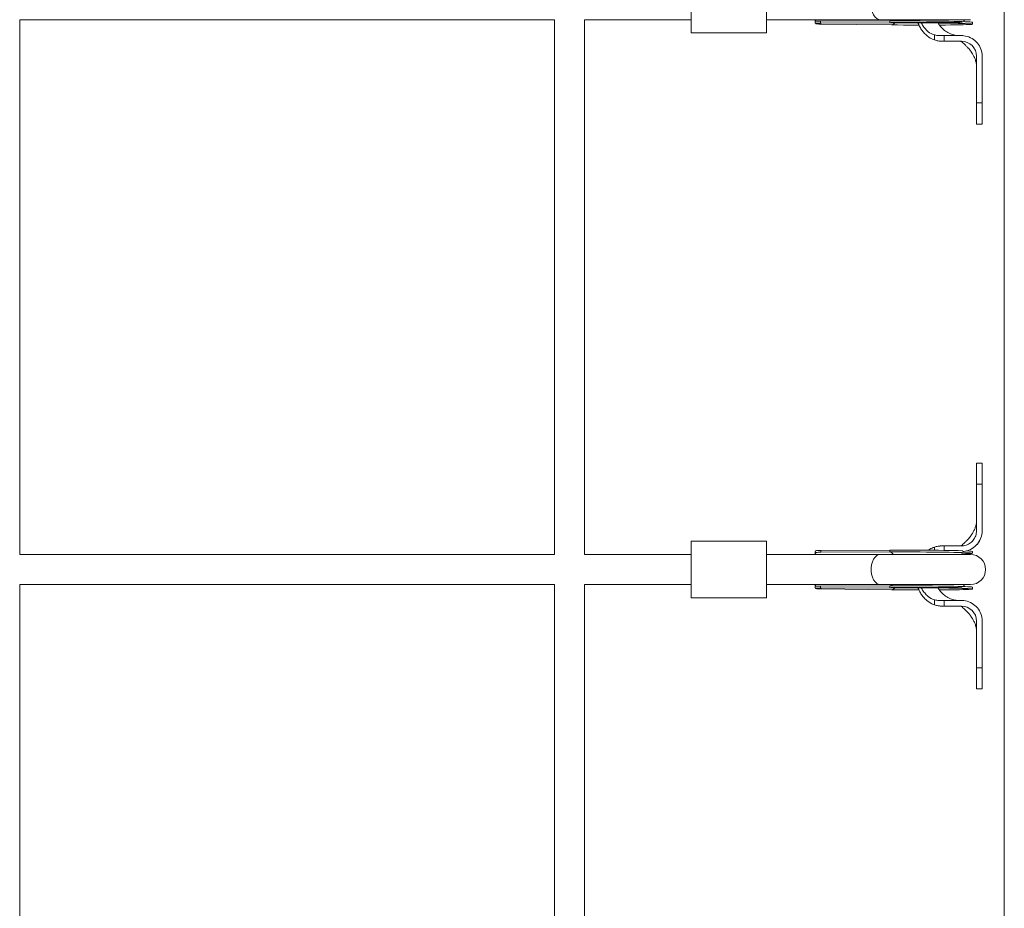
# Model space of a CAD drawing. Units: millimetres. Extents: x -2527 to 11187, y -5360 to 7917.
# Drawn here: x 2603 to 3126, y -3409 to -2937 of the extents above; entities that cross this region are included whole.
import ezdxf

# ---------------------------------------------------------------- set-up
doc = ezdxf.new("R2010")
doc.units = ezdxf.units.MM
doc.layers.add('DiKom', color=7, linetype='Continuous')

msp = doc.modelspace()

# ---------------------------------------------------------------- linework, layer by layer
at = {"layer": 'DiKom', "color": 7, "linetype": 'Continuous', "lineweight": 15}
for p, q in [((3125.94, -3610.06), (3125.94, -2560.06)), ((2959.71, -2944.18), (2959.71, -2929.18)), ((2999.71, -2944.18), (2999.71, -2929.18)), ((2603.06, -2937.18), (2887.06, -2937.18)), ((2603.06, -3221.18), (2603.06, -2937.18)), ((2887.06, -2937.18), (2887.06, -3221.18)), ((2903.06, -2937.18), (2959.71, -2937.18)), ((2903.06, -3221.18), (2903.06, -2937.18)), ((2999.71, -2937.18), (3060, -2937.18)), ((3025.51, -2937.6), (3025.51, -2938.66)), ((3028.39, -2938.04), (3028.38, -2939.04)), ((3065.07, -2937.86), (3028.39, -2938.04)), ((3060, -2937.18), (3108, -2937.18)), ((3065.07, -2937.86), (3065.06, -2938.86)), ((3065.81, -2937.7), (3065.22, -2937.86)), ((3109, -2939.56), (3109, -2938.57)), ((3027.35, -2939.05), (3065.15, -2938.86)), ((3065.06, -2938.86), (3028.38, -2939.04)), ((3066.04, -2939.94), (3028.77, -2939.51)), ((3065.06, -2938.86), (3065.15, -2938.86)), ((2959.71, -2944.18), (2999.71, -2944.18)), ((3088.83, -2947.96), (3088.83, -2945.24)), ((3091.55, -2948.56), (3092.33, -2948.58)), ((3091.83, -2948.58), (3092.53, -2948.59)), ((3094.04, -2945.62), (3094.04, -2948.62)), ((3094.04, -2945.62), (3102.18, -2945.62)), ((3102.18, -2948.62), (3094.04, -2948.62)), ((3102.18, -2945.62), (3103.18, -2945.62)), ((3103.18, -2948.62), (3102.18, -2948.62)), ((3111.18, -2981.34), (3111.18, -2956.62)), ((3114.18, -2956.62), (3114.18, -2981.34)), ((3111.18, -2980.11), (3111.18, -2986.75)), ((3114.18, -2981.34), (3111.18, -2981.34)), ((3111.18, -2981.52), (3111.18, -2981.91)), ((3111.18, -2986.81), (3111.18, -2989.55)), ((3111.18, -2992.62), (3114.18, -2992.62)), ((3111.18, -3172.62), (3111.18, -3177.9)), ((3114.18, -3172.62), (3111.18, -3172.62)), ((3111.18, -3179.22), (3111.18, -3176.11)), ((3111.18, -3178.99), (3111.18, -3176.75)), ((3111.18, -3183.91), (3111.18, -3208.62)), ((3114.18, -3183.91), (3111.18, -3183.91)), ((3114.18, -3208.62), (3114.18, -3183.91)), ((2999.71, -3214.18), (2959.71, -3214.18)), ((2959.71, -3229.18), (2959.71, -3214.18)), ((2999.71, -3229.18), (2999.71, -3214.18)), ((3111.88, -3215.36), (3112.92, -3213.6)), ((3025.58, -3219.58), (3025.58, -3220.63)), ((3065.14, -3218.86), (3028.46, -3219.05)), ((3028.46, -3219.05), (3028.46, -3220.05)), ((3065.14, -3219.86), (3028.46, -3220.05)), ((3065.14, -3218.86), (3065.14, -3219.86)), ((3088.83, -3218.94), (3088.83, -3217.29)), ((3091.92, -3216.7), (3091.35, -3216.72)), ((3102.18, -3216.62), (3094.04, -3216.62)), ((3094.04, -3216.62), (3094.04, -3219)), ((3103.18, -3216.62), (3102.18, -3216.62)), ((3109.07, -3220.57), (3109.08, -3219.57)), ((3111.22, -3216.06), (3111.52, -3215.73)), ((2887.06, -3221.18), (2603.06, -3221.18)), ((2959.71, -3221.18), (2903.06, -3221.18)), ((3060, -3221.18), (2999.71, -3221.18)), ((3108, -3221.18), (3060, -3221.18)), ((2959.71, -3244.18), (2959.71, -3229.18)), ((2999.71, -3244.18), (2999.71, -3229.18)), ((2603.06, -3237.18), (2887.06, -3237.18)), ((2603.06, -3521.18), (2603.06, -3237.18)), ((2887.06, -3237.18), (2887.06, -3521.18)), ((2903.06, -3521.18), (2903.06, -3237.18)), ((2903.06, -3237.18), (2959.71, -3237.18)), ((2999.71, -3237.18), (3060, -3237.18)), ((3025.51, -3237.6), (3025.51, -3238.66)), ((3027.35, -3239.05), (3065.15, -3238.86)), ((3028.39, -3238.04), (3028.38, -3239.04)), ((3065.06, -3238.86), (3028.38, -3239.04)), ((3065.07, -3237.86), (3028.39, -3238.04)), ((3066.04, -3239.94), (3028.77, -3239.51)), ((3060, -3237.18), (3108, -3237.18)), ((3065.07, -3237.86), (3065.06, -3238.86)), ((3065.06, -3238.86), (3065.15, -3238.86)), ((3065.81, -3237.7), (3065.22, -3237.86)), ((3109, -3239.57), (3109, -3238.57)), ((2959.71, -3244.18), (2999.71, -3244.18)), ((3088.83, -3247.96), (3088.83, -3245.24)), ((3094.04, -3245.62), (3094.04, -3248.62)), ((3094.04, -3245.62), (3102.18, -3245.62)), ((3102.18, -3245.62), (3103.18, -3245.62)), ((3091.55, -3248.56), (3092.33, -3248.58)), ((3091.83, -3248.58), (3092.53, -3248.59)), ((3102.18, -3248.62), (3094.04, -3248.62)), ((3103.18, -3248.62), (3102.18, -3248.62)), ((3111.18, -3281.34), (3111.18, -3256.62)), ((3114.18, -3256.62), (3114.18, -3281.34)), ((3111.18, -3280.11), (3111.18, -3286.75)), ((3114.18, -3281.34), (3111.18, -3281.34)), ((3111.18, -3281.52), (3111.18, -3281.91)), ((3111.18, -3286.81), (3111.18, -3289.55)), ((3111.18, -3292.62), (3114.18, -3292.62))]:
    msp.add_line(p, q, dxfattribs=at)
at = {"layer": 'DiKom', "color": 7, "linetype": 'Continuous', "lineweight": 15, "flags": 128}
for points in [[(3060, -2921.18), (3059.22, -2921.28), (3058.22, -2921.75), (3057.3, -2922.56), (3056.51, -2923.68), (3055.89, -2925.05), (3055.45, -2926.62), (3055.23, -2928.31), (3055.23, -2930.04), (3055.45, -2931.73), (3055.89, -2933.3), (3056.51, -2934.68), (3057.3, -2935.8), (3058.22, -2936.61), (3059.22, -2937.07), (3060, -2937.18)], [(3109, -2938.57), (3108.92, -2938.52), (3108.51, -2938.46), (3107.75, -2938.39), (3106.64, -2938.33), (3105.21, -2938.27), (3103.46, -2938.21), (3101.42, -2938.15), (3099.12, -2938.09), (3096.56, -2938.04), (3093.8, -2938), (3090.85, -2937.96), (3087.76, -2937.92), (3084.56, -2937.89), (3081.27, -2937.87), (3077.96, -2937.85), (3074.64, -2937.84), (3071.36, -2937.84), (3068.16, -2937.85), (3065.07, -2937.86)], [(3066.52, -2937.18), (3065.82, -2937.7), (3065.81, -2937.7)], [(3091.59, -2940.03), (3091.81, -2940.03), (3094.7, -2940.01), (3097.4, -2939.98), (3099.88, -2939.95), (3102.1, -2939.91), (3104.05, -2939.87), (3105.7, -2939.82), (3107.03, -2939.76), (3108.03, -2939.71), (3108.68, -2939.65), (3108.98, -2939.59), (3108.92, -2939.52), (3108.51, -2939.46), (3107.74, -2939.39), (3106.64, -2939.33), (3105.21, -2939.27), (3103.46, -2939.21), (3101.42, -2939.15), (3099.11, -2939.09), (3096.56, -2939.04), (3093.8, -2939), (3090.85, -2938.96), (3087.76, -2938.92), (3084.55, -2938.89), (3081.27, -2938.87), (3077.95, -2938.85), (3074.63, -2938.84), (3071.35, -2938.84), (3068.15, -2938.85), (3065.06, -2938.86)], [(3066.04, -2939.94), (3069.17, -2939.98), (3072.4, -2940), (3075.7, -2940.03), (3079.02, -2940.04), (3080.63, -2940.04)], [(3103.97, -3219.22), (3103.54, -3219.21), (3101.5, -3219.15), (3099.19, -3219.1), (3096.64, -3219.05), (3093.87, -3219), (3090.93, -3218.96), (3087.83, -3218.92), (3084.63, -3218.9), (3081.35, -3218.87), (3078.03, -3218.86), (3074.71, -3218.85), (3071.43, -3218.84), (3068.23, -3218.85), (3065.14, -3218.86)], [(3103.13, -3220.89), (3104.13, -3220.87), (3105.77, -3220.82), (3107.11, -3220.77), (3108.1, -3220.71), (3108.75, -3220.65), (3109.05, -3220.59), (3108.99, -3220.53), (3108.58, -3220.46), (3107.82, -3220.4), (3106.71, -3220.33), (3105.28, -3220.27), (3103.53, -3220.21), (3101.49, -3220.15), (3099.19, -3220.1), (3096.63, -3220.05), (3093.87, -3220), (3090.92, -3219.96), (3087.83, -3219.92), (3084.63, -3219.9), (3081.34, -3219.87), (3078.03, -3219.86), (3074.71, -3219.85), (3071.43, -3219.84), (3068.23, -3219.85), (3065.14, -3219.86)], [(3060, -3221.18), (3059.22, -3221.28), (3058.22, -3221.75), (3057.3, -3222.56), (3056.51, -3223.68), (3055.89, -3225.05), (3055.45, -3226.62), (3055.23, -3228.31), (3055.23, -3230.04), (3055.45, -3231.73), (3055.89, -3233.3), (3056.51, -3234.68), (3057.3, -3235.8), (3058.22, -3236.61), (3059.22, -3237.07), (3060, -3237.18)], [(3091.59, -3240.03), (3091.81, -3240.03), (3094.7, -3240.01), (3097.4, -3239.98), (3099.88, -3239.95), (3102.1, -3239.91), (3104.05, -3239.87), (3105.7, -3239.82), (3107.03, -3239.76), (3108.03, -3239.71), (3108.68, -3239.65), (3108.98, -3239.59), (3108.92, -3239.52), (3108.51, -3239.46), (3107.74, -3239.39), (3106.64, -3239.33), (3105.21, -3239.27), (3103.46, -3239.21), (3101.42, -3239.15), (3099.11, -3239.09), (3096.56, -3239.04), (3093.8, -3239), (3090.85, -3238.96), (3087.76, -3238.92), (3084.55, -3238.89), (3081.27, -3238.87), (3077.95, -3238.85), (3074.63, -3238.84), (3071.35, -3238.84), (3068.15, -3238.85), (3065.06, -3238.86)], [(3109, -3238.57), (3108.92, -3238.52), (3108.51, -3238.46), (3107.75, -3238.39), (3106.64, -3238.33), (3105.21, -3238.27), (3103.46, -3238.21), (3101.42, -3238.15), (3099.12, -3238.09), (3096.56, -3238.04), (3093.8, -3238), (3090.85, -3237.96), (3087.76, -3237.92), (3084.56, -3237.89), (3081.27, -3237.87), (3077.96, -3237.85), (3074.64, -3237.84), (3071.36, -3237.84), (3068.16, -3237.85), (3065.07, -3237.86)], [(3066.52, -3237.18), (3065.82, -3237.7), (3065.81, -3237.7)], [(3066.04, -3239.94), (3069.17, -3239.98), (3072.4, -3240), (3075.7, -3240.03), (3079.02, -3240.04), (3080.63, -3240.04)]]:
    msp.add_lwpolyline(points, dxfattribs=at)
at = {"layer": 'DiKom', "color": 7, "linetype": 'Continuous', "lineweight": 15}
for centre, radius, start, end in [((3065.63, -2937.3), 2.68, 278.7872, 326.0855), ((3103.18, -2956.62), 8, 0.0011, 89.9998), ((3064.66, -3222.44), 2.63, 28.7851, 79.6058), ((3105.96, -3237), 17.71, 79.8796, 90.3597), ((3108, -3229.18), 8, 270, 90), ((3065.63, -3237.29), 2.68, 278.8067, 326.0445), ((3103.18, -3256.62), 8, 0.0011, 89.9998)]:
    msp.add_arc(centre, radius, start, end, dxfattribs=at)
for points, knots in [([(3025.69, -2937.18), (3025.64, -2937.27), (3025.44, -2937.62), (3025.53, -2937.89), (3026.06, -2938.05), (3027.03, -2938.05), (3027.94, -2938.05), (3028.39, -2938.04)], [0, 0, 0, 0, 0.086097, 0.324393, 0.547697, 0.776036, 1, 1, 1, 1]), ([(3065.88, -2938.69), (3066.94, -2938.68), (3069.03, -2938.67), (3072.28, -2938.67), (3075.49, -2938.66), (3078.62, -2938.67), (3081.63, -2938.67), (3085.35, -2938.68), (3089.58, -2938.69), (3093.89, -2938.71), (3097.33, -2938.71), (3099.9, -2938.69), (3101.72, -2938.65), (3102.85, -2938.55), (3103.46, -2938.47), (3103.52, -2938.34), (3103.53, -2938.3)], [0, 0, 0, 0, 0.069556, 0.136975, 0.202236, 0.265316, 0.3262, 0.38487, 0.495388, 0.596973, 0.6896, 0.773294, 0.848129, 0.91423, 0.971785, 1, 1, 1, 1]), ([(3104.66, -2937.88), (3104.7, -2937.84), (3104.75, -2937.76), (3104.23, -2937.35), (3104, -2937.18)], [0, 0, 0, 0, 0.574567, 1, 1, 1, 1]), ([(3028.38, -2939.04), (3027.9, -2939.05), (3026.93, -2939.06), (3025.96, -2939.03), (3025.5, -2938.94), (3025.55, -2938.72), (3025.56, -2938.66)], [0, 0, 0, 0, 0.295001, 0.590068, 0.881902, 1, 1, 1, 1]), ([(3025.73, -2938.88), (3025.73, -2938.99), (3025.72, -2939.27), (3026.3, -2939.42), (3027.32, -2939.49), (3028.28, -2939.5), (3028.77, -2939.51)], [0, 0, 0, 0, 0.189919, 0.454971, 0.723236, 1, 1, 1, 1]), ([(3088.83, -2947.96), (3088.39, -2947.79), (3086.7, -2947.13), (3084.56, -2945.59), (3082.61, -2943.47), (3081.29, -2941.47), (3080.45, -2939.85), (3080.15, -2938.84), (3080.1, -2938.67)], [0, 0, 0, 0, 0.107188, 0.415498, 0.589141, 0.762867, 0.958564, 1, 1, 1, 1]), ([(3081.87, -2938.67), (3081.92, -2938.81), (3082.24, -2939.7), (3083.24, -2941.21), (3085.06, -2943.33), (3087.07, -2944.65), (3088.5, -2945.13), (3088.83, -2945.24)], [0, 0, 0, 0, 0.044111, 0.287573, 0.540031, 0.892533, 1, 1, 1, 1]), ([(3102.23, -2945.62), (3101.8, -2945.61), (3100.95, -2945.59), (3099.7, -2945.4), (3098.49, -2945.11), (3096.79, -2944.52), (3094.7, -2943.4), (3092.54, -2941.46), (3091.21, -2939.83), (3090.78, -2938.83), (3090.73, -2938.7)], [0, 0, 0, 0, 0.090612, 0.180694, 0.26865, 0.354307, 0.562582, 0.767898, 0.969509, 1, 1, 1, 1]), ([(3088.83, -2945.24), (3088.91, -2945.26), (3089.31, -2945.38), (3090.06, -2945.53), (3090.9, -2945.62), (3092.08, -2945.63), (3093.08, -2945.62), (3093.9, -2945.62), (3094.04, -2945.62)], [0, 0, 0, 0, 0.048338, 0.24204, 0.435708, 0.532423, 0.919384, 1, 1, 1, 1]), ([(3092.96, -2948.62), (3092.26, -2948.6), (3090.85, -2948.55), (3089.51, -2948.16), (3088.83, -2947.96)], [0, 0, 0, 0, 0.492167, 1, 1, 1, 1]), ([(3094.04, -2948.62), (3093.95, -2948.62), (3093.59, -2948.62), (3093.23, -2948.62), (3092.96, -2948.62)], [0, 0, 0, 0, 0.256317, 1, 1, 1, 1]), ([(3099.87, -2948.62), (3099.83, -2948.62), (3099.75, -2948.62), (3099.94, -2948.62), (3100.59, -2948.62), (3101.32, -2948.62), (3101.87, -2948.62), (3102.38, -2948.62), (3102.64, -2948.63), (3102.71, -2948.64), (3102.75, -2948.65), (3102.82, -2948.67), (3102.86, -2948.68), (3102.88, -2948.69), (3102.92, -2948.7), (3102.98, -2948.73), (3103.22, -2948.82), (3103.72, -2949.23), (3104.45, -2949.86), (3105.3, -2950.78), (3106.33, -2951.72), (3107.18, -2952.66), (3107.84, -2953.49), (3108.46, -2954.36), (3109.15, -2955.44), (3109.93, -2956.89), (3110.64, -2958.65), (3111.12, -2960.5), (3111.16, -2961.22), (3111.18, -2961.59)], [0, 0, 0, 0, 0.038805, 0.073969, 0.124841, 0.172223, 0.205996, 0.227861, 0.2417, 0.25434, 0.268539, 0.271438, 0.272634, 0.273739, 0.274875, 0.276189, 0.279634, 0.29827, 0.337813, 0.388349, 0.44668, 0.494116, 0.533653, 0.56793, 0.614045, 0.684941, 0.776101, 0.882281, 1, 1, 1, 1]), ([(3103.18, -2945.62), (3103.26, -2945.62), (3103.69, -2945.63), (3105.34, -2945.75), (3108.09, -2946.55), (3111.15, -2948.74), (3113.3, -2951.82), (3114.11, -2954.62), (3114.17, -2956.24), (3114.18, -2956.62)], [0, 0, 0, 0, 0.014809, 0.074109, 0.288784, 0.503469, 0.718037, 0.933097, 1, 1, 1, 1]), ([(3111.16, -2964.46), (3111.16, -2964.51), (3111.16, -2964.61), (3111.16, -2964.71), (3111.16, -2964.76)], [0, 0, 0, 0, 0.500002, 1, 1, 1, 1]), ([(3111.18, -2971.85), (3111.18, -2971.8), (3111.18, -2971.25), (3111.18, -2970.26), (3111.18, -2969.08), (3111.18, -2968.36), (3111.18, -2968.05), (3111.18, -2968.13), (3111.18, -2968.14)], [0, 0, 0, 0, 0.022188, 0.26362, 0.505115, 0.746539, 0.988002, 1, 1, 1, 1]), ([(3111.18, -2975.3), (3111.18, -2976.61), (3111.18, -2979.11), (3111.18, -2981.06), (3111.18, -2981.99)], [0, 0, 0, 0, 0.522459, 1, 1, 1, 1]), ([(3111.18, -2992.6), (3111.18, -2992.61), (3111.18, -2992.7), (3111.18, -2992.35), (3111.18, -2991.49), (3111.18, -2990.06), (3111.18, -2988.12), (3111.18, -2985.35), (3111.18, -2982.85), (3111.18, -2981.34)], [0, 0, 0, 0, 0.012296, 0.165141, 0.313681, 0.466527, 0.615071, 0.767914, 1, 1, 1, 1]), ([(3114.18, -2981.34), (3114.18, -2981.42), (3114.18, -2981.8), (3114.18, -2983.38), (3114.18, -2985.69), (3114.18, -2988.21), (3114.18, -2990.11), (3114.18, -2991.54), (3114.18, -2992.36), (3114.18, -2992.71), (3114.18, -2992.61), (3114.18, -2992.61)], [0, 0, 0, 0, 0.011383, 0.0569767, 0.2401977, 0.3886989, 0.5414845, 0.6899819, 0.8427737, 0.9912642, 1, 1, 1, 1]), ([(3114.18, -2991.46), (3114.18, -2991.11), (3114.18, -2990.74), (3114.18, -2990.13), (3114.18, -2990.1)], [0, 0, 0, 0, 0.954075, 1, 1, 1, 1]), ([(3111.18, -3183.91), (3111.18, -3183.82), (3111.18, -3183.41), (3111.18, -3181.69), (3111.18, -3179.28), (3111.18, -3176.74), (3111.18, -3174.91), (3111.18, -3173.57), (3111.18, -3172.76), (3111.18, -3172.68), (3111.18, -3172.65)], [0, 0, 0, 0, 0.012363, 0.061891, 0.261115, 0.409637, 0.562458, 0.710967, 0.863782, 1, 1, 1, 1]), ([(3114.18, -3172.64), (3114.18, -3172.68), (3114.18, -3172.77), (3114.18, -3173.62), (3114.18, -3174.96), (3114.18, -3176.83), (3114.18, -3179.01), (3114.18, -3181.4), (3114.18, -3183.06), (3114.18, -3183.91)], [0, 0, 0, 0, 0.144053, 0.292537, 0.445324, 0.593806, 0.746599, 0.872024, 1, 1, 1, 1]), ([(3111.18, -3177.9), (3111.18, -3178.29), (3111.18, -3179.07), (3111.18, -3180.28), (3111.18, -3180.9)], [0, 0, 0, 0, 0.492055, 1, 1, 1, 1]), ([(3111.18, -3178.26), (3111.18, -3179.37), (3111.18, -3181.71), (3111.18, -3184.2), (3111.18, -3185.5)], [0, 0, 0, 0, 0.478165, 1, 1, 1, 1]), ([(3111.18, -3183.51), (3111.18, -3184.45), (3111.18, -3186.41), (3111.18, -3188.92), (3111.18, -3190.23)], [0, 0, 0, 0, 0.477456, 1, 1, 1, 1]), ([(3111.18, -3197.07), (3111.18, -3197.09), (3111.18, -3197.16), (3111.18, -3196.78), (3111.17, -3195.94), (3111.18, -3194.76), (3111.18, -3193.85), (3111.18, -3193.42)], [0, 0, 0, 0, 0.064246, 0.30681, 0.549372, 0.791914, 1, 1, 1, 1]), ([(3111.18, -3203.75), (3111.16, -3204.12), (3111.11, -3204.82), (3110.63, -3206.64), (3109.92, -3208.38), (3109.15, -3209.81), (3108.45, -3210.9), (3107.79, -3211.83), (3107.08, -3212.7), (3106.22, -3213.66), (3105.18, -3214.56), (3104.41, -3215.44), (3103.72, -3216.03), (3103.2, -3216.43), (3102.96, -3216.53), (3102.9, -3216.55), (3102.86, -3216.56), (3102.84, -3216.57), (3102.8, -3216.59), (3102.71, -3216.61), (3102.65, -3216.61), (3102.6, -3216.62), (3102.3, -3216.62), (3102.19, -3216.62), (3102.14, -3216.62)], [0, 0, 0, 0, 0.150022, 0.285111, 0.400981, 0.491058, 0.549652, 0.595446, 0.65344, 0.721443, 0.788229, 0.844916, 0.895825, 0.920024, 0.92445, 0.926119, 0.927579, 0.929021, 0.9306, 0.934411, 0.957287, 0.976122, 0.990797, 1, 1, 1, 1]), ([(3111.16, -3203.43), (3111.16, -3203.51), (3111.16, -3203.67), (3111.16, -3203.84), (3111.16, -3203.92)], [0, 0, 0, 0, 0.4981281, 1, 1, 1, 1]), ([(3111.18, -3208.62), (3111.17, -3208.85), (3111.14, -3209.97), (3110.61, -3211.96), (3109.1, -3214.23), (3106.91, -3215.87), (3104.81, -3216.56), (3103.55, -3216.61), (3103.18, -3216.62)], [0, 0, 0, 0, 0.0541175, 0.2683316, 0.4825345, 0.6972855, 0.9119819, 1, 1, 1, 1]), ([(3103.97, -3219.58), (3104.13, -3219.57), (3105.53, -3219.49), (3108.11, -3218.68), (3111.18, -3216.49), (3113.32, -3213.38), (3114.12, -3210.59), (3114.17, -3208.99), (3114.18, -3208.62)], [0, 0, 0, 0, 0.029087, 0.255512, 0.481935, 0.707377, 0.932905, 1, 1, 1, 1]), ([(3111.47, -3215.85), (3111.52, -3215.79), (3111.63, -3215.67), (3111.72, -3215.56), (3111.76, -3215.5)], [0, 0, 0, 0, 0.500185, 1, 1, 1, 1]), ([(3028.46, -3220.05), (3027.97, -3220.05), (3027.01, -3220.05), (3026.02, -3220.11), (3025.55, -3220.36), (3025.54, -3220.73), (3025.73, -3221.08), (3025.77, -3221.17)], [0, 0, 0, 0, 0.236441, 0.472969, 0.706299, 0.928096, 1, 1, 1, 1]), ([(3025.64, -3219.58), (3025.64, -3219.48), (3025.63, -3219.22), (3026.2, -3219.1), (3027.16, -3219.05), (3028.04, -3219.05), (3028.46, -3219.05)], [0, 0, 0, 0, 0.189179, 0.465125, 0.746966, 1, 1, 1, 1]), ([(3085.73, -3218.91), (3085.77, -3218.88), (3086.49, -3218.27), (3087.57, -3217.76), (3088.62, -3217.37), (3088.83, -3217.29)], [0, 0, 0, 0, 0.039744, 0.803406, 1, 1, 1, 1]), ([(3088.83, -3217.29), (3089.49, -3217.1), (3090.83, -3216.7), (3092.24, -3216.65), (3092.96, -3216.62)], [0, 0, 0, 0, 0.491591, 1, 1, 1, 1]), ([(3092.96, -3216.62), (3093.05, -3216.62), (3093.41, -3216.62), (3093.77, -3216.62), (3094.04, -3216.62)], [0, 0, 0, 0, 0.256329, 1, 1, 1, 1]), ([(3025.69, -3237.18), (3025.64, -3237.27), (3025.44, -3237.62), (3025.53, -3237.89), (3026.06, -3238.05), (3027.03, -3238.05), (3027.94, -3238.05), (3028.39, -3238.04)], [0, 0, 0, 0, 0.086125, 0.324413, 0.547711, 0.776042, 1, 1, 1, 1]), ([(3028.38, -3239.04), (3027.9, -3239.05), (3026.93, -3239.06), (3025.96, -3239.03), (3025.5, -3238.94), (3025.55, -3238.72), (3025.56, -3238.66)], [0, 0, 0, 0, 0.295001, 0.590068, 0.881902, 1, 1, 1, 1]), ([(3025.73, -3238.88), (3025.73, -3238.99), (3025.72, -3239.27), (3026.3, -3239.42), (3027.32, -3239.49), (3028.28, -3239.5), (3028.77, -3239.51)], [0, 0, 0, 0, 0.189937, 0.454984, 0.723243, 1, 1, 1, 1]), ([(3065.88, -3238.69), (3066.94, -3238.68), (3069.03, -3238.67), (3072.28, -3238.66), (3075.49, -3238.66), (3078.62, -3238.66), (3081.63, -3238.67), (3085.35, -3238.68), (3089.58, -3238.69), (3093.89, -3238.71), (3097.33, -3238.71), (3099.9, -3238.69), (3101.72, -3238.64), (3102.85, -3238.55), (3103.46, -3238.47), (3103.52, -3238.34), (3103.53, -3238.3)], [0, 0, 0, 0, 0.069556, 0.136975, 0.202236, 0.265316, 0.3262, 0.384871, 0.495389, 0.596974, 0.689601, 0.773294, 0.848129, 0.91423, 0.971786, 1, 1, 1, 1]), ([(3088.83, -3247.96), (3088.39, -3247.79), (3086.7, -3247.13), (3084.56, -3245.59), (3082.61, -3243.47), (3081.29, -3241.47), (3080.45, -3239.85), (3080.15, -3238.84), (3080.1, -3238.67)], [0, 0, 0, 0, 0.1071992, 0.4155036, 0.5891436, 0.7628372, 0.9585308, 1, 1, 1, 1]), ([(3081.87, -3238.67), (3081.92, -3238.81), (3082.24, -3239.7), (3083.24, -3241.21), (3085.06, -3243.33), (3087.07, -3244.65), (3088.5, -3245.13), (3088.83, -3245.24)], [0, 0, 0, 0, 0.044111, 0.287573, 0.540031, 0.892533, 1, 1, 1, 1]), ([(3102.23, -3245.62), (3101.8, -3245.61), (3100.95, -3245.59), (3099.7, -3245.4), (3098.49, -3245.11), (3096.79, -3244.52), (3094.7, -3243.4), (3092.54, -3241.46), (3091.21, -3239.83), (3090.78, -3238.83), (3090.73, -3238.7)], [0, 0, 0, 0, 0.090612, 0.180696, 0.26866, 0.354307, 0.562583, 0.7679, 0.96954, 1, 1, 1, 1]), ([(3104.66, -3237.88), (3104.7, -3237.84), (3104.75, -3237.76), (3104.23, -3237.35), (3104, -3237.18)], [0, 0, 0, 0, 0.5745724, 1, 1, 1, 1]), ([(3088.83, -3245.24), (3088.91, -3245.26), (3089.31, -3245.38), (3090.06, -3245.53), (3090.9, -3245.62), (3092.08, -3245.63), (3093.08, -3245.62), (3093.9, -3245.62), (3094.04, -3245.62)], [0, 0, 0, 0, 0.048339, 0.242024, 0.435703, 0.532418, 0.919384, 1, 1, 1, 1]), ([(3103.18, -3245.62), (3103.26, -3245.62), (3103.69, -3245.63), (3105.34, -3245.75), (3108.09, -3246.54), (3111.15, -3248.74), (3113.3, -3251.82), (3114.11, -3254.62), (3114.17, -3256.24), (3114.18, -3256.62)], [0, 0, 0, 0, 0.014809, 0.07411, 0.288779, 0.503467, 0.71806, 0.933096, 1, 1, 1, 1]), ([(3092.96, -3248.62), (3092.26, -3248.6), (3090.85, -3248.55), (3089.51, -3248.16), (3088.83, -3247.96)], [0, 0, 0, 0, 0.492163, 1, 1, 1, 1]), ([(3094.04, -3248.62), (3093.95, -3248.62), (3093.59, -3248.62), (3093.23, -3248.62), (3092.96, -3248.62)], [0, 0, 0, 0, 0.256317, 1, 1, 1, 1]), ([(3099.87, -3248.62), (3099.83, -3248.62), (3099.75, -3248.62), (3099.94, -3248.62), (3100.59, -3248.62), (3101.32, -3248.62), (3101.87, -3248.62), (3102.38, -3248.62), (3102.64, -3248.63), (3102.71, -3248.64), (3102.75, -3248.65), (3102.82, -3248.67), (3102.86, -3248.68), (3102.88, -3248.69), (3102.92, -3248.7), (3102.98, -3248.73), (3103.22, -3248.82), (3103.73, -3249.23), (3104.45, -3249.87), (3105.3, -3250.78), (3106.33, -3251.72), (3107.18, -3252.66), (3107.84, -3253.49), (3108.46, -3254.36), (3109.15, -3255.44), (3109.93, -3256.89), (3110.64, -3258.65), (3111.12, -3260.5), (3111.16, -3261.22), (3111.18, -3261.59)], [0, 0, 0, 0, 0.038805, 0.073969, 0.12484, 0.172223, 0.205996, 0.22786, 0.2417, 0.25434, 0.268538, 0.271439, 0.272635, 0.273736, 0.274877, 0.276185, 0.279636, 0.298265, 0.337815, 0.388351, 0.446673, 0.49411, 0.533655, 0.567923, 0.614048, 0.684943, 0.776095, 0.882281, 1, 1, 1, 1]), ([(3111.16, -3264.46), (3111.16, -3264.51), (3111.16, -3264.61), (3111.16, -3264.71), (3111.16, -3264.76)], [0, 0, 0, 0, 0.500002, 1, 1, 1, 1]), ([(3111.18, -3271.85), (3111.18, -3271.8), (3111.18, -3271.25), (3111.18, -3270.26), (3111.18, -3269.08), (3111.18, -3268.36), (3111.18, -3268.05), (3111.18, -3268.13), (3111.18, -3268.14)], [0, 0, 0, 0, 0.022189, 0.263629, 0.505075, 0.746545, 0.988001, 1, 1, 1, 1]), ([(3111.18, -3275.3), (3111.18, -3276.61), (3111.18, -3279.11), (3111.18, -3281.06), (3111.18, -3281.99)], [0, 0, 0, 0, 0.522434, 1, 1, 1, 1]), ([(3111.18, -3292.6), (3111.18, -3292.61), (3111.18, -3292.7), (3111.18, -3292.35), (3111.18, -3291.49), (3111.18, -3290.06), (3111.18, -3288.12), (3111.18, -3285.35), (3111.18, -3282.85), (3111.18, -3281.34)], [0, 0, 0, 0, 0.012296, 0.16514, 0.313684, 0.466529, 0.61506, 0.767916, 1, 1, 1, 1]), ([(3114.18, -3281.34), (3114.18, -3281.42), (3114.18, -3281.8), (3114.18, -3283.38), (3114.18, -3285.69), (3114.18, -3288.21), (3114.18, -3290.11), (3114.18, -3291.54), (3114.18, -3292.36), (3114.18, -3292.71), (3114.18, -3292.61), (3114.18, -3292.61)], [0, 0, 0, 0, 0.011402, 0.056976, 0.240213, 0.388697, 0.541493, 0.68998, 0.842775, 0.991264, 1, 1, 1, 1]), ([(3114.18, -3291.46), (3114.18, -3291.11), (3114.18, -3290.74), (3114.18, -3290.13), (3114.18, -3290.1)], [0, 0, 0, 0, 0.9540725, 1, 1, 1, 1])]:
    msp.add_open_spline(points, degree=3, knots=knots, dxfattribs=at)

doc.saveas('drawing.dxf')
